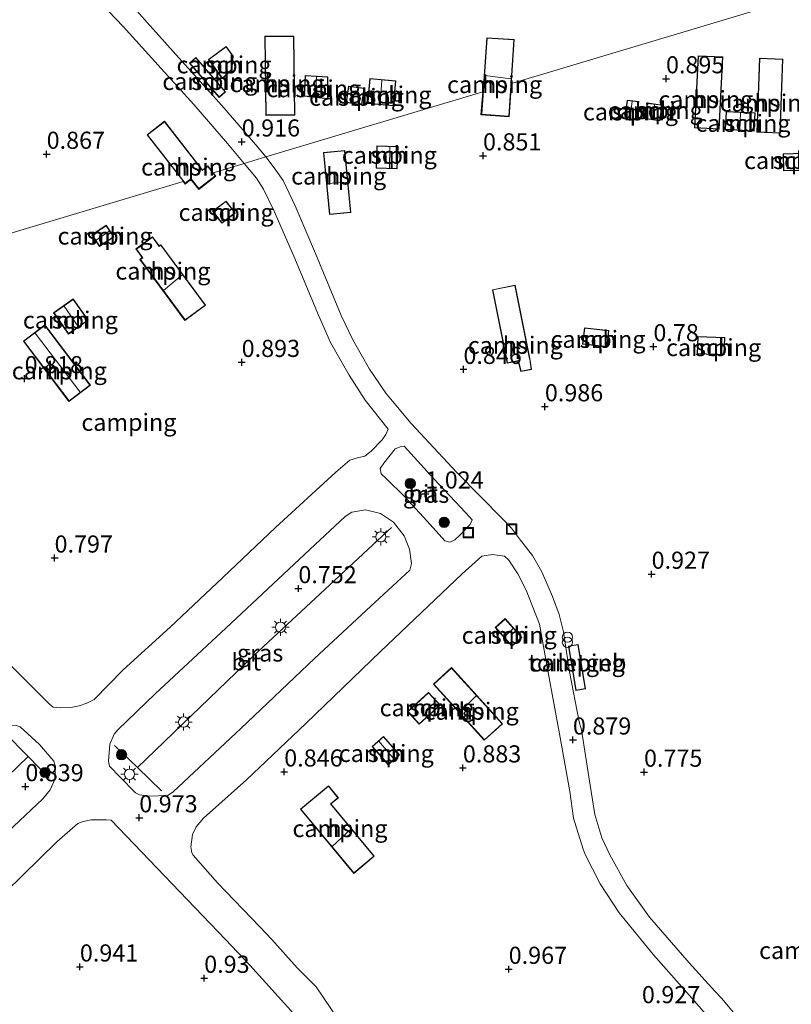
# Model space of a CAD drawing. Units: metres. Extents: x 150000 to 158237, y 550000 to 556252.
# Drawn here: x 156896 to 157009, y 553326 to 553470 of the extents above; entities that cross this region are included whole.
import ezdxf
from ezdxf.enums import TextEntityAlignment as Align

# ---------------------------------------------------------------- set-up
doc = ezdxf.new("R2010")
doc.units = ezdxf.units.M
doc.layers.get('0').update_dxf_attribs({"lineweight": 25})
for name, color, linetype, lineweight in [('B-ME-GR-BOOM-S-B1', 93, 'Continuous', 18), ('B-ME-IE-GRASLAND-GV-B6', 93, 'Continuous', 18), ('B-ME-IE-GRONDWERKLIJN-GROND_INGERICHT-GV-B6', 253, 'Continuous', 18), ('B-ME-IE-HULPGEOMETRIE-L-B1', 53, 'Continuous', 18), ('B-ME-IE-INRICHTINGSELEMENT-S-B1', 253, 'Continuous', 18), ('B-ME-IE-MEUBILAIR_WEGMEUBILAIR-LICHTMAST-S-B1', 8, 'Continuous', 18), ('B-ME-KG-KADASTRAAL-DAKRAND-L-B1', 13, 'Continuous', 18), ('B-ME-KG-KADASTRAAL-NOKLIJN-L-B1', 13, 'Continuous', 18), ('B-ME-OG-BEBOUWING-GV-B6', 173, 'Continuous', 18), ('B-ME-VH-VERH_SOORT-BITUMEN-GV-B6', 8, 'IE-TERREINAFSCHEIDING-NATUURLIJK-HOUTWAL', 18)]:
    doc.layers.add(name, color=color, linetype=linetype, lineweight=lineweight)
doc.layers.add('B-ME-GW-HOOGTEPUNT-S-B1', color=10, linetype='Continuous')
doc.layers.add('B-ME-IE-TERREINAFSCHEIDING-HAAG-L-B1', color=10, linetype='Continuous')
doc.styles.add('NLCS-ISO', font='NLCS-ISO.TTF')
doc.linetypes.add('IE-TERREINAFSCHEIDING-NATUURLIJK-HOUTWAL', pattern='A,7,-1.5,[67,NLCS.SHX,S=0.75,R=45,X=0,Y=0],-1.5,7,-1.5,[70,NLCS.SHX,S=0.75,R=0,X=0,Y=0],-1.5', length=20)

# ---------------------------------------------------------------- blocks, each defined once
blk = doc.blocks.new('hoogtepunt')
for p, q in [((-0.5, 0), (0.5, 0)), ((0, 0.5), (0, -0.5))]:
    blk.add_line(p, q)
blk = doc.blocks.new('boom')
h = blk.add_hatch(color=256)
edge = h.paths.add_edge_path()
edge.add_arc((0, 0), 0.75, 0, 360)
blk.add_circle((0, 0), 0.75)
blk = doc.blocks.new('prullenbak')
for centre in [(-0.375, 0), (0.375, 0)]:
    blk.add_circle(centre, 0.75)
blk = doc.blocks.new('lantaarnpaal')
for p, q in [((-0.75, 0), (-1.25, 0)), ((-0.88, 0.88), (-0.53, 0.53)), ((0, 0.75), (0, 1.25)), ((0.53, 0.53), (0.88, 0.88)), ((0.75, 0), (1.25, 0)), ((-0.53, -0.53), (-0.88, -0.88)), ((0, -0.75), (0, -1.25)), ((0.53, -0.53), (0.88, -0.88))]:
    blk.add_line(p, q)
blk.add_circle((0, 0), 0.75)
blk = doc.blocks.new('put')
for p, q in [((0.75, 0.75), (-0.75, 0.75)), ((-0.75, 0.75), (-0.75, -0.75)), ((0.75, -0.75), (0.75, 0.75)), ((-0.75, -0.75), (0.75, -0.75))]:
    blk.add_line(p, q)
blk.add_lwpolyline([(-0.625, 0.625), (0.625, 0.625), (0.625, -0.625), (-0.625, -0.625)], close=True)

msp = doc.modelspace()

# ---------------------------------------------------------------- linework, layer by layer
at = {"layer": 'B-ME-IE-GRASLAND-GV-B6'}
for points in [[(156952.52, 553407.819, 0.848), (156956.916, 553403.013, 0.944), (156961.491, 553398.142, 0.944), (156962.441, 553397.075, 0.922), (156962.166, 553396.399, 0.917), (156960.619, 553394.791, 0.906), (156959.925, 553394.189, 0.901), (156959.203, 553393.816, 0.89), (156958.464, 553394.034, 0.89), (156955.867, 553396.913, 0.848), (156952.526, 553400.564, 0.875), (156949.953, 553403.093, 0.906), (156949.184, 553403.817, 0.906), (156949.004, 553404.557, 0.885), (156949.561, 553405.357, 0.859), (156951.207, 553407.43, 0.875), (156952.086, 553407.809, 0.88), (156952.52, 553407.819, 0.848)], [(156910.715, 553366.456, 0.859), (156916.186, 553371.684, 0.896), (156926.51, 553381.283, 0.901), (156938.738, 553392.755, 0.859), (156943.931, 553397.583, 0.89), (156944.891, 553398.224, 0.875), (156946.899, 553398.541, 0.832), (156949.082, 553397.998, 0.848), (156950.953, 553396.767, 0.848), (156952.508, 553394.729, 0.853), (156953.321, 553392.789, 0.869), (156953.612, 553390.734, 0.885), (156953.35, 553389.744, 0.885), (156947.685, 553384.498, 0.837), (156939.437, 553376.862, 0.906), (156928.671, 553366.616, 0.896), (156918.793, 553357.387, 0.853), (156918.04, 553356.847, 0.848), (156915.247, 553356.774, 0.843), (156913.882, 553356.964, 0.848), (156913.315, 553357.272, 0.832), (156911.01, 553359.564, 0.821), (156909.512, 553361.143, 0.811), (156909.38, 553361.857, 0.8), (156909.586, 553364.377, 0.853), (156910.188, 553365.824, 0.859), (156910.715, 553366.456, 0.859)], [(156896.471, 553366.859, 0.859), (156899.311, 553364.314, 0.864), (156901.414, 553361.865, 0.843), (156901.639, 553361.105, 0.843), (156901.527, 553359.222, 0.848), (156900.841, 553357.68, 0.853), (156899.77, 553356.379, 0.88), (156892.034, 553349.128, 0.896), (156881.806, 553339.525, 0.896), (156878.479, 553336.532, 0.869), (156876.803, 553336.075, 0.853), (156876.164, 553336.241, 0.864), (156871.588, 553340.792, 0.864), (156870.529, 553341.974, 0.874), (156870.287, 553342.926, 0.885), (156870.196, 553343.766, 0.901), (156870.758, 553345.192, 0.906), (156874.822, 553349.151, 0.896), (156884.898, 553358.472, 0.89), (156893.614, 553366.801, 0.864), (156894.385, 553366.99, 0.869), (156895.893, 553367.082, 0.859), (156896.471, 553366.859, 0.859)]]:
    msp.add_polyline3d(points, dxfattribs=at)
at = {"layer": 'B-ME-IE-GRONDWERKLIJN-GROND_INGERICHT-GV-B6'}
for points in [[(156932.335, 553450.04, 0.897), (156964, 553459.516, 0.926), (156963.73, 553456.171, 0.866), (156967.856, 553455.911, 0.976), (156968.198, 553460.77, 0.941), (157008.179, 553472.731, 0.956)], [(157008.179, 553472.731, 0.956), (156968.198, 553460.77, 0.941), (156967.856, 553455.911, 0.976), (156963.73, 553456.171, 0.866), (156964, 553459.516, 0.926), (156932.335, 553450.04, 0.897)], [(156909.386, 553471.321, 0.9), (156911.533, 553469.079, 0.872), (156917.072, 553462.948, 0.888), (156921.829, 553457.677, 0.881), (156926.733, 553452.019, 0.881), (156929.186, 553449.097, 0.881), (156924.656, 553447.741, 1.011), (156925.026, 553447.247, 1.092), (156922.574, 553445.285, 1.016), (156921.406, 553446.759, 0.952), (156920.538, 553446.079, 0.961), (156920.278, 553446.435, 1.021), (156856.612, 553427.382, 0.86), (156853.78, 553430.495, 0.849), (156850.595, 553427.597, 0.849), (156852.037, 553426.013, 0.849), (156848.443, 553424.937, 0.839)], [(156932.335, 553450.04, 0.897), (156931.165, 553451.442, 0.891), (156925.926, 553457.562, 0.9), (156920.067, 553463.996, 0.907), (156915.032, 553469.648, 0.91), (156912.796, 553472.193, 0.907)], [(156932.316, 553456.109, 1.164), (156936.561, 553456.154, 1.164), (156936.439, 553467.685, 1.164), (156932.194, 553467.64, 1.164), (156932.316, 553456.109, 1.164)], [(156963.809, 553456.229, 0.915), (156967.836, 553455.955, 0.915), (156968.6, 553467.166, 0.915), (156964.573, 553467.44, 0.915), (156963.809, 553456.229, 0.915)], [(156925.981, 553461.479, 1.017), (156927.374, 553462.772, 1.017), (156927.581, 553464.74, 1.017), (156926.542, 553466.16, 1.017), (156923.946, 553464.26, 1.017), (156925.981, 553461.479, 1.017)], [(156925.51, 553458.726, 1.144), (156926.452, 553459.54, 1.144), (156922.124, 553464.55, 1.144), (156921.182, 553463.736, 1.144), (156925.51, 553458.726, 1.144)], [(156994.904, 553454.284, 0.835), (156998.508, 553454.098, 0.835), (156999.053, 553464.63, 0.835), (156995.449, 553464.816, 0.835), (156994.904, 553454.284, 0.835)], [(157003.98, 553453.659, 0.87), (157007.408, 553453.529, 0.87), (157007.818, 553464.302, 0.87), (157004.39, 553464.432, 0.87), (157003.98, 553453.659, 0.87)], [(156937.913, 553458.918, 0.894), (156941.379, 553458.514, 0.894), (156941.363, 553461.73, 0.894), (156938.083, 553461.926, 0.894), (156937.913, 553458.918, 0.894)], [(156950.96, 553457.48, 0.948), (156951.305, 553461.143, 0.948), (156947.502, 553461.501, 0.948), (156947.157, 553457.838, 0.948), (156950.96, 553457.48, 0.948)], [(156946.365, 553457.658, 0.881), (156946.7, 553460.066, 0.881), (156944.387, 553460.388, 0.881), (156944.052, 553457.98, 0.881), (156946.365, 553457.658, 0.881)], [(156984.729, 553455.623, 0.859), (156986.443, 553455.398, 0.859), (156986.799, 553458.116, 0.859), (156985.085, 553458.341, 0.859), (156984.729, 553455.623, 0.859)], [(156990.18, 553457.613, 0.835), (156987.99, 553457.916, 0.835), (156987.673, 553455.624, 0.835), (156989.863, 553455.321, 0.835), (156990.18, 553457.613, 0.835)], [(157003.622, 553453.79, 0.925), (157003.767, 553456.453, 0.854), (156999.518, 553456.685, 0.881), (156999.373, 553454.022, 0.837), (157003.622, 553453.79, 0.925)], [(156920.542, 553446.154, 0.947), (156921.41, 553446.829, 0.947), (156922.559, 553445.351, 0.947), (156925.005, 553447.252, 0.947), (156923.856, 553448.729, 0.947), (156923.079, 553448.126, 0.947), (156917.539, 553455.255, 0.947), (156915.002, 553453.283, 0.947), (156920.542, 553446.154, 0.947)], [(156943.852, 553450.988, 0.961), (156940.741, 553450.685, 0.961), (156941.622, 553441.652, 0.961), (156944.733, 553441.955, 0.961), (156943.852, 553450.988, 0.961)], [(156951.638, 553451.553, 0.967), (156948.553, 553451.657, 0.967), (156948.443, 553448.41, 0.967), (156951.528, 553448.306, 0.967), (156951.638, 553451.553, 0.967)], [(157002.758, 553322.616, 0.938), (156998.893, 553327.226, 0.959), (156997.859, 553328.308, 0.954), (156994.135, 553332.443, 0.954), (156988.318, 553339.093, 0.938), (156985.007, 553343.708, 0.911), (156982.524, 553348.21, 0.911), (156981.392, 553350.693, 0.858), (156980.341, 553354.111, 0.863), (156979.468, 553359.606, 0.852), (156978.399, 553366.432, 0.831), (156978.054, 553367.599, 0.858), (156976.678, 553374.929, 0.927), (156975.791, 553380.738, 0.916), (156975.167, 553383.251, 0.916), (156974.185, 553385.896, 0.922), (156972.598, 553389.514, 0.927), (156971.246, 553391.893, 0.925), (156969.493, 553394.127, 0.961), (156968.214, 553395.884, 0.957), (156966.863, 553397.241, 0.943), (156960.216, 553403.974, 0.908), (156953.537, 553411.123, 0.897), (156951.091, 553414.107, 0.89), (156949.873, 553415.593, 0.886), (156948.105, 553418.14, 0.906), (156947.451, 553419.082, 0.913), (156945.032, 553423.365, 0.902), (156943.311, 553426.903, 0.908), (156939.608, 553435.925, 0.854), (156936.594, 553442.889, 0.886), (156934.866, 553446.583, 0.902), (156933.557, 553448.458, 0.897), (156932.335, 553450.04, 0.897)], [(157007.833, 553450.479, 0.742), (157007.912, 553447.988, 0.742), (157010.938, 553448.084, 0.742), (157010.859, 553450.575, 0.742), (157007.833, 553450.479, 0.742)], [(156856.612, 553427.382, 0.86), (156920.278, 553446.435, 1.021), (156920.538, 553446.079, 0.961), (156921.406, 553446.759, 0.952), (156922.574, 553445.285, 1.016), (156925.026, 553447.247, 1.092), (156924.656, 553447.741, 1.011), (156929.186, 553449.097, 0.881), (156930.966, 553446.945, 0.85), (156931.995, 553445.346, 0.86), (156933.514, 553442.224, 0.866), (156936.405, 553435.541, 0.85), (156940.015, 553426.968, 0.882), (156941.756, 553422.96, 0.887), (156944.519, 553418.183, 0.908), (156946.828, 553414.542, 0.887), (156950.187, 553410.298, 0.903), (156949.859, 553409.527, 0.898), (156949.328, 553408.775, 0.876), (156947.719, 553407.108, 0.882), (156946.78, 553406.393, 0.876), (156945.711, 553406.117, 0.887), (156944.58, 553405.782, 0.898), (156942.558, 553404.033, 0.887), (156933.75, 553395.989, 0.903), (156926.038, 553388.667, 0.924), (156918.377, 553381.44, 0.914), (156911.532, 553375.208, 0.866), (156907.256, 553370.887, 0.86), (156906.227, 553370.344, 0.86), (156905.07, 553369.962, 0.866), (156903.881, 553369.689, 0.866), (156902.387, 553369.643, 0.855), (156901.283, 553369.753, 0.866), (156900.756, 553370.192, 0.844), (156895.121, 553375.825, 0.844)], [(156927.859, 553441.85, 0.923), (156926.523, 553443.607, 0.923), (156924.559, 553442.113, 0.923), (156925.895, 553440.356, 0.923), (156927.859, 553441.85, 0.923)], [(156910.159, 553438.375, 0.914), (156909.031, 553440.079, 0.914), (156906.931, 553438.688, 0.914), (156908.059, 553436.984, 0.914), (156910.159, 553438.375, 0.914)], [(156920.532, 553426.179, 1.028), (156923.54, 553428.398, 1.028), (156917.025, 553437.226, 1.028), (156916.78, 553437.045, 1.028), (156915.787, 553438.39, 1.028), (156913.371, 553436.607, 1.028), (156914.298, 553435.351, 1.028), (156913.952, 553435.096, 1.028), (156920.532, 553426.179, 1.028)], [(156967.571, 553419.937, 0.906), (156969.182, 553420.262, 0.906), (156969.567, 553418.719, 0.906), (156971.108, 553419.036, 0.906), (156970.89, 553420.61, 0.906), (156968.715, 553431.341, 0.906), (156965.402, 553430.671, 0.906), (156967.571, 553419.937, 0.906)], [(156903.525, 553424.188, 0.871), (156906.416, 553426.206, 0.871), (156904.236, 553429.328, 0.871), (156901.345, 553427.31, 0.871), (156903.525, 553424.188, 0.871)], [(156903.597, 553414.364, 0.968), (156906.723, 553416.728, 0.968), (156900.064, 553425.534, 0.968), (156896.938, 553423.17, 0.968), (156903.597, 553414.364, 0.968)], [(156982.153, 553422.319, 0.855), (156982.411, 553424.716, 0.855), (156978.829, 553425.102, 0.855), (156978.571, 553422.705, 0.855), (156982.153, 553422.319, 0.855)], [(156999.23, 553421.141, 0.807), (156999.339, 553423.679, 0.807), (156995.388, 553423.848, 0.807), (156995.279, 553421.31, 0.807), (156999.23, 553421.141, 0.807)], [(156943.949, 553322.642, 0.864), (156939.663, 553328.947, 0.88), (156936.905, 553331.699, 0.853), (156933.22, 553335.843, 0.864), (156931.442, 553337.696, 0.816), (156925.296, 553344.125, 0.8), (156921.727, 553348.144, 0.821), (156921.546, 553348.487, 0.816), (156921.397, 553349.394, 0.832), (156921.625, 553351.167, 0.827), (156922.168, 553352.28, 0.89), (156923.222, 553353.543, 0.917), (156929.499, 553359.129, 0.869), (156938.164, 553367.365, 0.832), (156949.085, 553377.894, 0.859), (156960.97, 553389.184, 0.837), (156963.85, 553391.782, 0.89), (156965.409, 553392.005, 0.89), (156967.182, 553391.777, 0.906), (156967.788, 553391.203, 0.88), (156969.129, 553389.22, 0.89), (156970.347, 553386.845, 0.885), (156972.296, 553381.87, 0.901), (156973.548, 553374.825, 0.89), (156974.395, 553370.357, 0.864), (156975.216, 553365.842, 0.869), (156976.712, 553357.441, 0.848), (156977.266, 553353.561, 0.837), (156978.64, 553349.051, 0.88), (156978.962, 553348.234, 0.88), (156981.128, 553343.997, 0.88), (156983.931, 553339.751, 0.89), (156988.92, 553333.615, 0.965), (156994.923, 553326.866, 0.981), (156999.438, 553321.66, 0.976)], [(156968.254, 553378.632, 0.923), (156969.711, 553379.918, 0.923), (156967.271, 553382.683, 0.923), (156965.814, 553381.397, 0.923), (156968.254, 553378.632, 0.923)], [(156977.925, 553378.91, 0.824), (156976.504, 553378.671, 0.824), (156977.595, 553372.185, 0.824), (156979.016, 553372.424, 0.824), (156977.925, 553378.91, 0.824)], [(156964.226, 553364.914, 0.914), (156966.886, 553367.324, 0.914), (156959.446, 553375.534, 0.914), (156956.786, 553373.124, 0.914), (156964.226, 553364.914, 0.914)], [(156957.784, 553370.032, 0.858), (156956.085, 553371.908, 0.858), (156953.025, 553369.136, 0.858), (156954.724, 553367.26, 0.858), (156957.784, 553370.032, 0.858)], [(156950.188, 553361.341, 1.024), (156951.863, 553362.809, 1.024), (156949.513, 553365.491, 1.024), (156947.838, 553364.023, 1.024), (156950.188, 553361.341, 1.024)], [(156945.162, 553345.5, 0.966), (156948.169, 553347.995, 0.966), (156941.837, 553355.626, 0.966), (156942.923, 553356.526, 0.966), (156941.468, 553358.28, 0.966), (156937.375, 553354.884, 0.966), (156945.162, 553345.5, 0.966)], [(156894.331, 553342.746, 0.883), (156901.828, 553350.124, 0.867), (156904.892, 553352.776, 0.846), (156905.673, 553353.087, 0.851), (156906.836, 553353.312, 0.841), (156909.052, 553353.333, 0.819), (156909.748, 553353.262, 0.841), (156926.445, 553335.849, 0.881), (156930.012, 553332.121, 0.867), (156935.976, 553325.514, 0.867), (156939.228, 553320.961, 0.873), (156940.964, 553317.507, 0.825), (156942.2, 553314.54, 0.761), (156942.757, 553311.451, 0.766), (156943.255, 553308.028, 0.777), (156943.361, 553305.123, 0.777), (156942.927, 553299.082, 0.772), (156941.403, 553283.99, 0.787), (156939.703, 553265.473, 0.793), (156938.412, 553251.203, 0.83), (156936.909, 553236.712, 0.814), (156936.496, 553233.416, 0.825)]]:
    msp.add_polyline3d(points, dxfattribs=at)
at = {"layer": 'B-ME-IE-HULPGEOMETRIE-L-B1'}
msp.add_polyline3d([(156856.612, 553427.382, 0.86), (156920.278, 553446.435, 1.021), (156920.538, 553446.079, 0.961), (156921.406, 553446.759, 0.952), (156922.574, 553445.285, 1.016), (156925.026, 553447.247, 1.092), (156924.656, 553447.741, 1.011), (156929.186, 553449.097, 0.881), (156932.335, 553450.04, 0.897), (156964, 553459.516, 0.926), (156963.73, 553456.171, 0.866), (156967.856, 553455.911, 0.976), (156968.198, 553460.77, 0.941), (157008.179, 553472.731, 0.956)], dxfattribs=at)
at = {"layer": 'B-ME-IE-TERREINAFSCHEIDING-HAAG-L-B1'}
for points in [[(156950.698, 553395.971, 0.764), (156930.602, 553377.268, 0.815), (156913.589, 553360.925, 0.821)], [(156894.19, 553366.062, 0.801), (156897.623, 553362.53, 0.778), (156900.686, 553359.377, 0.862)], [(156917.098, 553357.557, 0.797), (156913.589, 553360.925, 0.821), (156910.228, 553364.151, 0.844)], [(156873.675, 553339.691, 0.857), (156887.118, 553352.438, 0.797), (156897.623, 553362.53, 0.778)]]:
    msp.add_polyline3d(points, dxfattribs=at)
at = {"layer": 'B-ME-KG-KADASTRAAL-DAKRAND-L-B1'}
for points in [[(156932.365, 553456.16, 3.915), (156932.245, 553467.591, 3.915), (156936.389, 553467.634, 3.884), (156936.51, 553456.203, 3.879), (156932.365, 553456.16, 3.915)], [(156963.862, 553456.275, 3.753), (156964.619, 553467.387, 3.788), (156968.547, 553467.119, 3.793), (156967.789, 553456.008, 3.803), (156963.862, 553456.275, 3.753)], [(156925.988, 553461.554, 2.608), (156924.016, 553464.249, 3.038), (156926.531, 553466.09, 3.044), (156927.529, 553464.726, 3.044), (156927.326, 553462.796, 2.75), (156925.988, 553461.554, 2.608)], [(156925.515, 553458.797, 2.36), (156921.253, 553463.731, 2.279), (156922.119, 553464.479, 2.568), (156926.382, 553459.545, 2.558), (156925.515, 553458.797, 2.36)], [(156994.957, 553454.331, 3.75), (156995.496, 553464.763, 3.613), (156999, 553464.582, 3.572), (156998.46, 553454.15, 3.745), (156994.957, 553454.331, 3.75)], [(157004.032, 553453.707, 3.865), (157004.438, 553464.38, 3.785), (157007.766, 553464.253, 3.775), (157007.36, 553453.58, 3.816), (157004.032, 553453.707, 3.865)], [(156937.966, 553458.962, 2.861), (156938.13, 553461.873, 2.851), (156941.313, 553461.683, 2.871), (156941.329, 553458.57, 2.79), (156937.966, 553458.962, 2.861)], [(156950.915, 553457.534, 2.846), (156947.211, 553457.883, 2.856), (156947.547, 553461.447, 2.861), (156951.25, 553461.098, 2.861), (156950.915, 553457.534, 2.846)], [(156946.322, 553457.714, 2.942), (156944.108, 553458.023, 2.992), (156944.43, 553460.332, 2.992), (156946.644, 553460.023, 2.992), (156946.322, 553457.714, 2.942)], [(156984.785, 553455.666, 2.422), (156985.128, 553458.285, 2.422), (156986.743, 553458.073, 2.422), (156986.4, 553455.455, 2.422), (156984.785, 553455.666, 2.422)], [(156990.124, 553457.57, 2.593), (156989.82, 553455.377, 2.593), (156987.729, 553455.667, 2.593), (156988.032, 553457.86, 2.593), (156990.124, 553457.57, 2.593)], [(157003.575, 553453.843, 3.004), (156999.426, 553454.069, 3.028), (156999.566, 553456.632, 3.091), (157003.715, 553456.406, 3.091), (157003.575, 553453.843, 3.004)], [(156920.551, 553446.224, 3.499), (156915.072, 553453.274, 3.473), (156917.531, 553455.185, 3.442), (156923.071, 553448.056, 3.478), (156923.11, 553448.086, 2.968), (156923.847, 553448.659, 2.968), (156924.934, 553447.26, 2.963), (156922.568, 553445.421, 2.988), (156921.45, 553446.86, 2.988), (156921.419, 553446.899, 3.457), (156920.551, 553446.224, 3.499)], [(156943.807, 553450.933, 3.478), (156944.678, 553442, 3.588), (156941.667, 553441.706, 3.489), (156940.796, 553450.64, 3.416), (156943.807, 553450.933, 3.478)], [(156951.586, 553451.505, 2.713), (156951.48, 553448.358, 2.781), (156948.495, 553448.459, 2.773), (156948.602, 553451.606, 2.764), (156951.586, 553451.505, 2.713)], [(157007.885, 553450.431, 2.655), (157010.811, 553450.523, 2.68), (157010.886, 553448.133, 2.68), (157007.96, 553448.04, 2.68), (157007.885, 553450.431, 2.655)], [(156927.789, 553441.86, 4.444), (156925.905, 553440.426, 4.444), (156924.629, 553442.103, 4.444), (156926.513, 553443.537, 4.444), (156927.789, 553441.86, 4.444)], [(156910.09, 553438.389, 2.782), (156908.073, 553437.053, 2.654), (156907, 553438.674, 2.658), (156909.016, 553440.009, 2.658), (156910.09, 553438.389, 2.782)], [(156920.543, 553426.249, 3.879), (156914.022, 553435.085, 3.73), (156914.368, 553435.341, 3.507), (156913.441, 553436.597, 3.261), (156915.777, 553438.32, 3.261), (156916.769, 553436.975, 3.759), (156917.015, 553437.156, 3.759), (156923.47, 553428.409, 3.77), (156920.543, 553426.249, 3.879)], [(156967.61, 553419.996, 3.797), (156965.461, 553430.632, 3.831), (156968.676, 553431.282, 3.831), (156970.841, 553420.602, 3.869), (156970.848, 553420.552, 2.883), (156971.052, 553419.076, 2.883), (156969.604, 553418.778, 2.897), (156969.231, 553420.272, 2.897), (156969.219, 553420.321, 3.687), (156967.61, 553419.996, 3.797)], [(156903.537, 553424.258, 2.872), (156901.415, 553427.298, 2.848), (156904.223, 553429.259, 2.837), (156906.346, 553426.219, 2.833), (156903.537, 553424.258, 2.872)], [(156903.607, 553414.434, 3.715), (156897.008, 553423.16, 3.665), (156900.054, 553425.464, 3.676), (156906.653, 553416.738, 3.715), (156903.607, 553414.434, 3.715)], [(156982.109, 553422.374, 3.422), (156978.626, 553422.749, 3.431), (156978.874, 553425.047, 3.173), (156982.356, 553424.671, 3.228), (156982.109, 553422.374, 3.422)], [(156999.182, 553421.193, 3.25), (156995.331, 553421.358, 3.23), (156995.435, 553423.795, 3.317), (156999.286, 553423.631, 3.319), (156999.182, 553421.193, 3.25)], [(156968.258, 553378.703, 3.104), (156965.885, 553381.393, 3.043), (156967.267, 553382.613, 3.043), (156969.641, 553379.923, 3.043), (156968.258, 553378.703, 3.104)], [(156977.884, 553378.852, 2.58), (156978.958, 553372.465, 2.58), (156977.636, 553372.243, 2.324), (156976.561, 553378.63, 2.333), (156977.884, 553378.852, 2.58)], [(156964.229, 553364.985, 3.797), (156956.857, 553373.121, 3.816), (156959.442, 553375.464, 3.741), (156966.815, 553367.328, 3.825), (156964.229, 553364.985, 3.797)], [(156957.713, 553370.035, 3.062), (156954.727, 553367.331, 3.062), (156953.095, 553369.133, 2.605), (156956.081, 553371.837, 2.61), (156957.713, 553370.035, 3.062)], [(156950.193, 553361.412, 2.862), (156947.909, 553364.018, 2.932), (156949.508, 553365.42, 2.873), (156951.793, 553362.813, 2.877), (156950.193, 553361.412, 2.862)], [(156945.169, 553345.57, 3.855), (156937.445, 553354.877, 3.663), (156941.461, 553358.21, 3.692), (156942.853, 553356.533, 3.823), (156941.767, 553355.632, 3.83), (156948.099, 553348.002, 3.826), (156945.169, 553345.57, 3.855)]]:
    msp.add_polyline3d(points, dxfattribs=at)
at = {"layer": 'B-ME-KG-KADASTRAAL-NOKLIJN-L-B1'}
for p, q in [((156939.517, 553458.832, 3.268), (156939.75, 553461.726, 3.271)), ((156949.042, 553457.761, 3.309), (156949.243, 553461.237, 3.312)), ((156968.109, 553461.435, 4.106), (156964.296, 553461.909, 4.109)), ((156985.83, 553458.143, 3.217), (156985.468, 553455.627, 3.224)), ((156989.068, 553457.666, 2.911), (156988.768, 553455.573, 2.915)), ((157001.519, 553454.005, 3.65), (157001.614, 553456.47, 3.642)), ((156950.415, 553451.494, 3.456), (156950.393, 553448.444, 3.512)), ((156944.204, 553446.35, 3.598), (156941.284, 553446.151, 3.598)), ((156909.482, 553439.216, 3.008), (156907.572, 553437.901, 3.008)), ((156917.419, 553430.566, 4.045), (156920.146, 553432.829, 4.045)), ((156902.881, 553428.261, 3.404), (156904.934, 553425.294, 3.404)), ((156898.66, 553424.347, 4.1), (156905.214, 553415.712, 4.1)), ((156967.178, 553380.002, 3.161), (156968.425, 553381.225, 3.161)), ((156960.645, 553369.014, 4.028), (156963.031, 553371.429, 4.028)), ((156948.847, 553364.774, 3.701), (156951.012, 553362.196, 3.708)), ((156944.76, 553351.947, 4.056), (156942.02, 553349.443, 4.059))]:
    msp.add_line(p, q, dxfattribs=at)
at = {"layer": 'B-ME-OG-BEBOUWING-GV-B6'}
for points in [[(156932.316, 553456.109, 1.164), (156932.194, 553467.64, 1.164), (156936.439, 553467.685, 1.164), (156936.561, 553456.154, 1.164), (156932.316, 553456.109, 1.164)], [(156963.809, 553456.229, 0.915), (156964.573, 553467.44, 0.915), (156968.6, 553467.166, 0.915), (156967.836, 553455.955, 0.915), (156963.809, 553456.229, 0.915)], [(156925.981, 553461.479, 1.017), (156923.946, 553464.26, 1.017), (156926.542, 553466.16, 1.017), (156927.581, 553464.74, 1.017), (156927.374, 553462.772, 1.017), (156925.981, 553461.479, 1.017)], [(156925.51, 553458.726, 1.144), (156921.182, 553463.736, 1.144), (156922.124, 553464.55, 1.144), (156926.452, 553459.54, 1.144), (156925.51, 553458.726, 1.144)], [(156994.904, 553454.284, 0.835), (156995.449, 553464.816, 0.835), (156999.053, 553464.63, 0.835), (156998.508, 553454.098, 0.835), (156994.904, 553454.284, 0.835)], [(157003.98, 553453.659, 0.87), (157004.39, 553464.432, 0.87), (157007.818, 553464.302, 0.87), (157007.408, 553453.529, 0.87), (157003.98, 553453.659, 0.87)], [(156937.913, 553458.918, 0.894), (156938.083, 553461.926, 0.894), (156941.363, 553461.73, 0.894), (156941.379, 553458.514, 0.894), (156937.913, 553458.918, 0.894)], [(156950.96, 553457.48, 0.948), (156947.157, 553457.838, 0.948), (156947.502, 553461.501, 0.948), (156951.305, 553461.143, 0.948), (156950.96, 553457.48, 0.948)], [(156946.365, 553457.658, 0.881), (156944.052, 553457.98, 0.881), (156944.387, 553460.388, 0.881), (156946.7, 553460.066, 0.881), (156946.365, 553457.658, 0.881)], [(156984.729, 553455.623, 0.859), (156985.085, 553458.341, 0.859), (156986.799, 553458.116, 0.859), (156986.443, 553455.398, 0.859), (156984.729, 553455.623, 0.859)], [(156990.18, 553457.613, 0.835), (156989.863, 553455.321, 0.835), (156987.673, 553455.624, 0.835), (156987.99, 553457.916, 0.835), (156990.18, 553457.613, 0.835)], [(157003.622, 553453.79, 0.925), (156999.373, 553454.022, 0.837), (156999.518, 553456.685, 0.881), (157003.767, 553456.453, 0.854), (157003.622, 553453.79, 0.925)], [(156920.542, 553446.154, 0.947), (156915.002, 553453.283, 0.947), (156917.539, 553455.255, 0.947), (156923.079, 553448.126, 0.947), (156923.856, 553448.729, 0.947), (156925.005, 553447.252, 0.947), (156922.559, 553445.351, 0.947), (156921.41, 553446.829, 0.947), (156920.542, 553446.154, 0.947)], [(156943.852, 553450.988, 0.961), (156944.733, 553441.955, 0.961), (156941.622, 553441.652, 0.961), (156940.741, 553450.685, 0.961), (156943.852, 553450.988, 0.961)], [(156951.638, 553451.553, 0.967), (156951.528, 553448.306, 0.967), (156948.443, 553448.41, 0.967), (156948.553, 553451.657, 0.967), (156951.638, 553451.553, 0.967)], [(157007.833, 553450.479, 0.742), (157010.859, 553450.575, 0.742), (157010.938, 553448.084, 0.742), (157007.912, 553447.988, 0.742), (157007.833, 553450.479, 0.742)], [(156927.859, 553441.85, 0.923), (156925.895, 553440.356, 0.923), (156924.559, 553442.113, 0.923), (156926.523, 553443.607, 0.923), (156927.859, 553441.85, 0.923)], [(156910.159, 553438.375, 0.914), (156908.059, 553436.984, 0.914), (156906.931, 553438.688, 0.914), (156909.031, 553440.079, 0.914), (156910.159, 553438.375, 0.914)], [(156920.532, 553426.179, 1.028), (156913.952, 553435.096, 1.028), (156914.298, 553435.351, 1.028), (156913.371, 553436.607, 1.028), (156915.787, 553438.39, 1.028), (156916.78, 553437.045, 1.028), (156917.025, 553437.226, 1.028), (156923.54, 553428.398, 1.028), (156920.532, 553426.179, 1.028)], [(156967.571, 553419.937, 0.906), (156965.402, 553430.671, 0.906), (156968.715, 553431.341, 0.906), (156970.89, 553420.61, 0.906), (156971.108, 553419.036, 0.906), (156969.567, 553418.719, 0.906), (156969.182, 553420.262, 0.906), (156967.571, 553419.937, 0.906)], [(156903.525, 553424.188, 0.871), (156901.345, 553427.31, 0.871), (156904.236, 553429.328, 0.871), (156906.416, 553426.206, 0.871), (156903.525, 553424.188, 0.871)], [(156903.597, 553414.364, 0.968), (156896.938, 553423.17, 0.968), (156900.064, 553425.534, 0.968), (156906.723, 553416.728, 0.968), (156903.597, 553414.364, 0.968)], [(156982.153, 553422.319, 0.855), (156978.571, 553422.705, 0.855), (156978.829, 553425.102, 0.855), (156982.411, 553424.716, 0.855), (156982.153, 553422.319, 0.855)], [(156999.23, 553421.141, 0.807), (156995.279, 553421.31, 0.807), (156995.388, 553423.848, 0.807), (156999.339, 553423.679, 0.807), (156999.23, 553421.141, 0.807)], [(156968.254, 553378.632, 0.923), (156965.814, 553381.397, 0.923), (156967.271, 553382.683, 0.923), (156969.711, 553379.918, 0.923), (156968.254, 553378.632, 0.923)], [(156977.925, 553378.91, 0.824), (156979.016, 553372.424, 0.824), (156977.595, 553372.185, 0.824), (156976.504, 553378.671, 0.824), (156977.925, 553378.91, 0.824)], [(156964.226, 553364.914, 0.914), (156956.786, 553373.124, 0.914), (156959.446, 553375.534, 0.914), (156966.886, 553367.324, 0.914), (156964.226, 553364.914, 0.914)], [(156957.784, 553370.032, 0.858), (156954.724, 553367.26, 0.858), (156953.025, 553369.136, 0.858), (156956.085, 553371.908, 0.858), (156957.784, 553370.032, 0.858)], [(156950.188, 553361.341, 1.024), (156947.838, 553364.023, 1.024), (156949.513, 553365.491, 1.024), (156951.863, 553362.809, 1.024), (156950.188, 553361.341, 1.024)], [(156945.162, 553345.5, 0.966), (156937.375, 553354.884, 0.966), (156941.468, 553358.28, 0.966), (156942.923, 553356.526, 0.966), (156941.837, 553355.626, 0.966), (156948.169, 553347.995, 0.966), (156945.162, 553345.5, 0.966)]]:
    msp.add_polyline3d(points, dxfattribs=at)
at = {"layer": 'B-ME-VH-VERH_SOORT-BITUMEN-GV-B6'}
for points in [[(156912.796, 553472.193, 0.907), (156915.032, 553469.648, 0.91), (156920.067, 553463.996, 0.907), (156925.926, 553457.562, 0.9), (156931.165, 553451.442, 0.891), (156932.335, 553450.04, 0.897), (156929.186, 553449.097, 0.881), (156926.733, 553452.019, 0.881), (156921.829, 553457.677, 0.881), (156917.072, 553462.948, 0.888), (156911.533, 553469.079, 0.872), (156909.386, 553471.321, 0.9)], [(156895.121, 553375.825, 0.844), (156900.756, 553370.192, 0.844), (156901.283, 553369.753, 0.866), (156902.387, 553369.643, 0.855), (156903.881, 553369.689, 0.866), (156905.07, 553369.962, 0.866), (156906.227, 553370.344, 0.86), (156907.256, 553370.887, 0.86), (156911.532, 553375.208, 0.866), (156918.377, 553381.44, 0.914), (156926.038, 553388.667, 0.924), (156933.75, 553395.989, 0.903), (156942.558, 553404.033, 0.887), (156944.58, 553405.782, 0.898), (156945.711, 553406.117, 0.887), (156946.78, 553406.393, 0.876), (156947.719, 553407.108, 0.882), (156949.328, 553408.775, 0.876), (156949.859, 553409.527, 0.898), (156950.187, 553410.298, 0.903), (156946.828, 553414.542, 0.887), (156944.519, 553418.183, 0.908), (156941.756, 553422.96, 0.887), (156940.015, 553426.968, 0.882), (156936.405, 553435.541, 0.85), (156933.514, 553442.224, 0.866), (156931.995, 553445.346, 0.86), (156930.966, 553446.945, 0.85), (156929.186, 553449.097, 0.881), (156932.335, 553450.04, 0.897), (156933.557, 553448.458, 0.897), (156934.866, 553446.583, 0.902), (156936.594, 553442.889, 0.886), (156939.608, 553435.925, 0.854), (156943.311, 553426.903, 0.908), (156945.032, 553423.365, 0.902), (156947.451, 553419.082, 0.913), (156948.105, 553418.14, 0.906), (156949.873, 553415.593, 0.886), (156951.091, 553414.107, 0.89), (156953.537, 553411.123, 0.897), (156960.216, 553403.974, 0.908), (156966.863, 553397.241, 0.943), (156968.214, 553395.884, 0.957), (156969.493, 553394.127, 0.961), (156971.246, 553391.893, 0.925), (156972.598, 553389.514, 0.927), (156974.185, 553385.896, 0.922), (156975.167, 553383.251, 0.916), (156975.791, 553380.738, 0.916), (156976.678, 553374.929, 0.927), (156978.054, 553367.599, 0.858), (156978.399, 553366.432, 0.831), (156979.468, 553359.606, 0.852), (156980.341, 553354.111, 0.863), (156981.392, 553350.693, 0.858), (156982.524, 553348.21, 0.911), (156985.007, 553343.708, 0.911), (156988.318, 553339.093, 0.938), (156994.135, 553332.443, 0.954), (156997.859, 553328.308, 0.954), (156998.893, 553327.226, 0.959), (157002.758, 553322.616, 0.938)], [(156952.52, 553407.819, 0.848), (156952.086, 553407.809, 0.88), (156951.207, 553407.43, 0.875), (156949.561, 553405.357, 0.859), (156949.004, 553404.557, 0.885), (156949.184, 553403.817, 0.906), (156949.953, 553403.093, 0.906), (156952.526, 553400.564, 0.875), (156955.867, 553396.913, 0.848), (156958.464, 553394.034, 0.89), (156959.203, 553393.816, 0.89), (156959.925, 553394.189, 0.901), (156960.619, 553394.791, 0.906), (156962.166, 553396.399, 0.917), (156962.441, 553397.075, 0.922), (156961.491, 553398.142, 0.944), (156956.916, 553403.013, 0.944), (156952.52, 553407.819, 0.848)], [(156910.715, 553366.456, 0.859), (156910.188, 553365.824, 0.859), (156909.586, 553364.377, 0.853), (156909.38, 553361.857, 0.8), (156909.512, 553361.143, 0.811), (156911.01, 553359.564, 0.821), (156913.315, 553357.272, 0.832), (156913.882, 553356.964, 0.848), (156915.247, 553356.774, 0.843), (156918.04, 553356.847, 0.848), (156918.793, 553357.387, 0.853), (156928.671, 553366.616, 0.896), (156939.437, 553376.862, 0.906), (156947.685, 553384.498, 0.837), (156953.35, 553389.744, 0.885), (156953.612, 553390.734, 0.885), (156953.321, 553392.789, 0.869), (156952.508, 553394.729, 0.853), (156950.953, 553396.767, 0.848), (156949.082, 553397.998, 0.848), (156946.899, 553398.541, 0.832), (156944.891, 553398.224, 0.875), (156943.931, 553397.583, 0.89), (156938.738, 553392.755, 0.859), (156926.51, 553381.283, 0.901), (156916.186, 553371.684, 0.896), (156910.715, 553366.456, 0.859)], [(156999.438, 553321.66, 0.976), (156994.923, 553326.866, 0.981), (156988.92, 553333.615, 0.965), (156983.931, 553339.751, 0.89), (156981.128, 553343.997, 0.88), (156978.962, 553348.234, 0.88), (156978.64, 553349.051, 0.88), (156977.266, 553353.561, 0.837), (156976.712, 553357.441, 0.848), (156975.216, 553365.842, 0.869), (156974.395, 553370.357, 0.864), (156973.548, 553374.825, 0.89), (156972.296, 553381.87, 0.901), (156970.347, 553386.845, 0.885), (156969.129, 553389.22, 0.89), (156967.788, 553391.203, 0.88), (156967.182, 553391.777, 0.906), (156965.409, 553392.005, 0.89), (156963.85, 553391.782, 0.89), (156960.97, 553389.184, 0.837), (156949.085, 553377.894, 0.859), (156938.164, 553367.365, 0.832), (156929.499, 553359.129, 0.869), (156923.222, 553353.543, 0.917), (156922.168, 553352.28, 0.89), (156921.625, 553351.167, 0.827), (156921.397, 553349.394, 0.832), (156921.546, 553348.487, 0.816), (156921.727, 553348.144, 0.821), (156925.296, 553344.125, 0.8), (156931.442, 553337.696, 0.816), (156933.22, 553335.843, 0.864), (156936.905, 553331.699, 0.853), (156939.663, 553328.947, 0.88), (156943.949, 553322.642, 0.864)], [(156896.471, 553366.859, 0.859), (156895.893, 553367.082, 0.859), (156894.385, 553366.99, 0.869), (156893.614, 553366.801, 0.864), (156884.898, 553358.472, 0.89), (156874.822, 553349.151, 0.896), (156870.758, 553345.192, 0.906), (156870.196, 553343.766, 0.901), (156870.287, 553342.926, 0.885), (156870.529, 553341.974, 0.874), (156871.588, 553340.792, 0.864), (156876.164, 553336.241, 0.864), (156876.803, 553336.075, 0.853), (156878.479, 553336.532, 0.869), (156881.806, 553339.525, 0.896), (156892.034, 553349.128, 0.896), (156899.77, 553356.379, 0.88), (156900.841, 553357.68, 0.853), (156901.527, 553359.222, 0.848), (156901.639, 553361.105, 0.843), (156901.414, 553361.865, 0.843), (156899.311, 553364.314, 0.864), (156896.471, 553366.859, 0.859)], [(156936.496, 553233.416, 0.825), (156936.909, 553236.712, 0.814), (156938.412, 553251.203, 0.83), (156939.703, 553265.473, 0.793), (156941.403, 553283.99, 0.787), (156942.927, 553299.082, 0.772), (156943.361, 553305.123, 0.777), (156943.255, 553308.028, 0.777), (156942.757, 553311.451, 0.766), (156942.2, 553314.54, 0.761), (156940.964, 553317.507, 0.825), (156939.228, 553320.961, 0.873), (156935.976, 553325.514, 0.867), (156930.012, 553332.121, 0.867), (156926.445, 553335.849, 0.881), (156909.748, 553353.262, 0.841), (156909.052, 553353.333, 0.819), (156906.836, 553353.312, 0.841), (156905.673, 553353.087, 0.851), (156904.892, 553352.776, 0.846), (156901.828, 553350.124, 0.867), (156894.331, 553342.746, 0.883)]]:
    msp.add_polyline3d(points, dxfattribs=at)

# ---------------------------------------------------------------- block references
at = {"layer": 'B-ME-GR-BOOM-S-B1', "rotation": 90}
for p in [(156953.418, 553402.389, 0.971), (156958.377, 553396.723, 1.033), (156911.275, 553362.816, 0.897), (156900.12, 553360.221, 0.854)]:
    msp.add_blockref('boom', p, dxfattribs=at)
at = {"layer": 'B-ME-GW-HOOGTEPUNT-S-B1', "rotation": 90}
for p in [(156990.746, 553461.46, 0.895), (156990.746, 553461.46, 0.895), (156928.814, 553452.236, 0.916), (156928.814, 553452.236, 0.916), (156900.342, 553450.443, 0.867), (156900.342, 553450.443, 0.867), (156964.035, 553450.212, 0.851), (156964.035, 553450.212, 0.851), (156988.909, 553422.363, 0.78), (156988.909, 553422.363, 0.78), (156928.808, 553420.07, 0.893), (156928.808, 553420.07, 0.893), (156961.177, 553419.054, 0.846), (156961.177, 553419.054, 0.846), (156897.128, 553417.699, 0.818), (156897.128, 553417.699, 0.818), (156973.066, 553413.602, 0.986), (156973.066, 553413.602, 0.986), (156955.61, 553400.871, 1.024), (156955.61, 553400.871, 1.024), (156901.498, 553391.529, 0.797), (156901.498, 553391.529, 0.797), (156988.647, 553389.163, 0.927), (156988.647, 553389.163, 0.927), (156937.085, 553387.063, 0.752), (156937.085, 553387.063, 0.752), (156977.158, 553364.976, 0.879), (156977.158, 553364.976, 0.879), (156935.021, 553360.309, 0.846), (156935.021, 553360.309, 0.846), (156961.098, 553360.904, 0.883), (156961.098, 553360.904, 0.883), (156987.536, 553360.279, 0.775), (156987.536, 553360.279, 0.775), (156897.23, 553358.163, 0.839), (156897.23, 553358.163, 0.839), (156913.857, 553353.627, 0.973), (156913.857, 553353.627, 0.973), (156905.192, 553331.857, 0.941), (156905.192, 553331.857, 0.941), (156967.785, 553331.517, 0.967), (156967.785, 553331.517, 0.967), (156923.341, 553330.208, 0.93), (156923.341, 553330.208, 0.93)]:
    msp.add_blockref('hoogtepunt', p, dxfattribs=at)
at = {"layer": 'B-ME-IE-INRICHTINGSELEMENT-S-B1', "rotation": 90}
for name, p in [('put', (156968.206, 553395.733, 0.95)), ('put', (156961.883, 553395.217, 0.906)), ('prullenbak', (156976.356, 553379.59, 2.311))]:
    msp.add_blockref(name, p, dxfattribs=at)
at = {"layer": 'B-ME-IE-MEUBILAIR_WEGMEUBILAIR-LICHTMAST-S-B1', "rotation": 90}
for p in [(156949.122, 553394.604, 0.853), (156934.484, 553381.407, 0.761), (156920.337, 553367.579, 0.815), (156912.433, 553359.959, 0.82)]:
    msp.add_blockref('lantaarnpaal', p, dxfattribs=at)

# ---------------------------------------------------------------- texts
at = {"layer": 'B-ME-GW-HOOGTEPUNT-S-B1', "ltscale": 0.2, "style": 'NLCS-ISO'}
for s, p in [('0.895', (156990.746, 553461.46, 0.895)), ('0.895', (156990.746, 553461.46, 0.895)), ('0.916', (156928.814, 553452.236, 0.916)), ('0.916', (156928.814, 553452.236, 0.916)), ('0.867', (156900.342, 553450.443, 0.867)), ('0.867', (156900.342, 553450.443, 0.867)), ('0.851', (156964.035, 553450.212, 0.851)), ('0.851', (156964.035, 553450.212, 0.851)), ('0.78', (156988.909, 553422.363, 0.78)), ('0.78', (156988.909, 553422.363, 0.78)), ('0.893', (156928.808, 553420.07, 0.893)), ('0.893', (156928.808, 553420.07, 0.893)), ('0.846', (156961.177, 553419.054, 0.846)), ('0.846', (156961.177, 553419.054, 0.846)), ('0.818', (156897.128, 553417.699, 0.818)), ('0.818', (156897.128, 553417.699, 0.818)), ('0.986', (156973.066, 553413.602, 0.986)), ('0.986', (156973.066, 553413.602, 0.986)), ('1.024', (156955.61, 553400.871, 1.024)), ('1.024', (156955.61, 553400.871, 1.024)), ('0.797', (156901.498, 553391.529, 0.797)), ('0.797', (156901.498, 553391.529, 0.797)), ('0.927', (156988.647, 553389.163, 0.927)), ('0.927', (156988.647, 553389.163, 0.927)), ('0.752', (156937.085, 553387.063, 0.752)), ('0.752', (156937.085, 553387.063, 0.752)), ('0.879', (156977.158, 553364.976, 0.879)), ('0.879', (156977.158, 553364.976, 0.879)), ('0.846', (156935.021, 553360.309, 0.846)), ('0.846', (156935.021, 553360.309, 0.846)), ('0.883', (156961.098, 553360.904, 0.883)), ('0.883', (156961.098, 553360.904, 0.883)), ('0.775', (156987.536, 553360.279, 0.775)), ('0.775', (156987.536, 553360.279, 0.775)), ('0.839', (156897.23, 553358.163, 0.839)), ('0.839', (156897.23, 553358.163, 0.839)), ('0.973', (156913.857, 553353.627, 0.973)), ('0.973', (156913.857, 553353.627, 0.973)), ('0.941', (156905.192, 553331.857, 0.941)), ('0.941', (156905.192, 553331.857, 0.941)), ('0.967', (156967.785, 553331.517, 0.967)), ('0.967', (156967.785, 553331.517, 0.967)), ('0.93', (156923.341, 553330.208, 0.93)), ('0.93', (156923.341, 553330.208, 0.93)), ('0.927', (156987.229, 553325.777, 0.927)), ('0.927', (156987.229, 553325.777, 0.927))]:
    msp.add_text(s, height=2.5, dxfattribs=at).set_placement(p, align=Align.BOTTOM_LEFT)
at = {"layer": 'B-ME-IE-GRASLAND-GV-B6', "ltscale": 0.2, "style": 'NLCS-ISO'}
for p in [(156955.722, 553400.817), (156931.496, 553377.658)]:
    msp.add_text('gras', height=2.5, dxfattribs=at).set_placement(p, align=Align.MIDDLE_CENTER)
at = {"layer": 'B-ME-IE-GRONDWERKLIJN-GROND_INGERICHT-GV-B6', "ltscale": 0.2, "style": 'NLCS-ISO'}
for p in [(156926.234, 553463.482), (156924.156, 553461.056), (156933.965, 553460.739), (156939.33, 553460.001), (156965.725, 553460.604), (156945.574, 553458.75), (156949.577, 553459.088), (156996.564, 553458.422), (156989.177, 553456.817), (157005.515, 553457.916), (156985.557, 553456.62), (157001.98, 553454.948), (156950.36, 553450.296), (157009.075, 553449.521), (156921.059, 553448.57), (156942.96, 553447.254), (156926.539, 553441.955), (156908.868, 553438.5), (156917.313, 553433.386), (156903.809, 553426.244), (156968.751, 553422.564), (156980.823, 553423.432), (156997.693, 553422.224), (156902.184, 553418.832), (156912.344, 553411.322), (156967.861, 553380.252), (156977.793, 553376.22), (156955.88, 553369.674), (156962.314, 553369.162), (156949.918, 553363.001), (156943.157, 553352.044), (157011.266, 553334.26)]:
    msp.add_text('camping', height=2.5, dxfattribs=at).set_placement(p, align=Align.MIDDLE_CENTER)
at = {"layer": 'B-ME-OG-BEBOUWING-GV-B6', "ltscale": 0.2, "style": 'NLCS-ISO'}
for s, p in [('sch', (156926.234, 553463.482)), ('sch', (156924.156, 553461.056)), ('hs', (156933.965, 553460.739)), ('sch', (156939.33, 553460.001)), ('hs', (156965.725, 553460.604)), ('sch', (156945.574, 553458.75)), ('sch', (156949.577, 553459.088)), ('hs', (156996.564, 553458.422)), ('sch', (156985.557, 553456.62)), ('sch', (156989.177, 553456.817)), ('hs', (157005.515, 553457.916)), ('sch', (157001.98, 553454.948)), ('sch', (156950.36, 553450.296)), ('sch', (157009.075, 553449.521)), ('hs', (156921.059, 553448.57)), ('hs', (156942.96, 553447.254)), ('sch', (156926.539, 553441.955)), ('sch', (156908.868, 553438.5)), ('hs', (156917.313, 553433.386)), ('sch', (156903.809, 553426.244)), ('hs', (156968.751, 553422.564)), ('sch', (156980.823, 553423.432)), ('sch', (156997.693, 553422.224)), ('hs', (156902.184, 553418.832)), ('sch', (156967.861, 553380.252)), ('toiletgeb', (156977.793, 553376.22)), ('sch', (156955.88, 553369.674)), ('hs', (156962.314, 553369.162)), ('sch', (156949.918, 553363.001)), ('hs', (156943.157, 553352.044))]:
    msp.add_text(s, height=2.5, dxfattribs=at).set_placement(p, align=Align.MIDDLE_CENTER)
at = {"layer": 'B-ME-VH-VERH_SOORT-BITUMEN-GV-B6', "ltscale": 0.2, "style": 'NLCS-ISO'}
for p in [(156955.314, 553400.924), (156929.487, 553376.36)]:
    msp.add_text('bit', height=2.5, dxfattribs=at).set_placement(p, align=Align.MIDDLE_CENTER)

doc.saveas('drawing.dxf')
